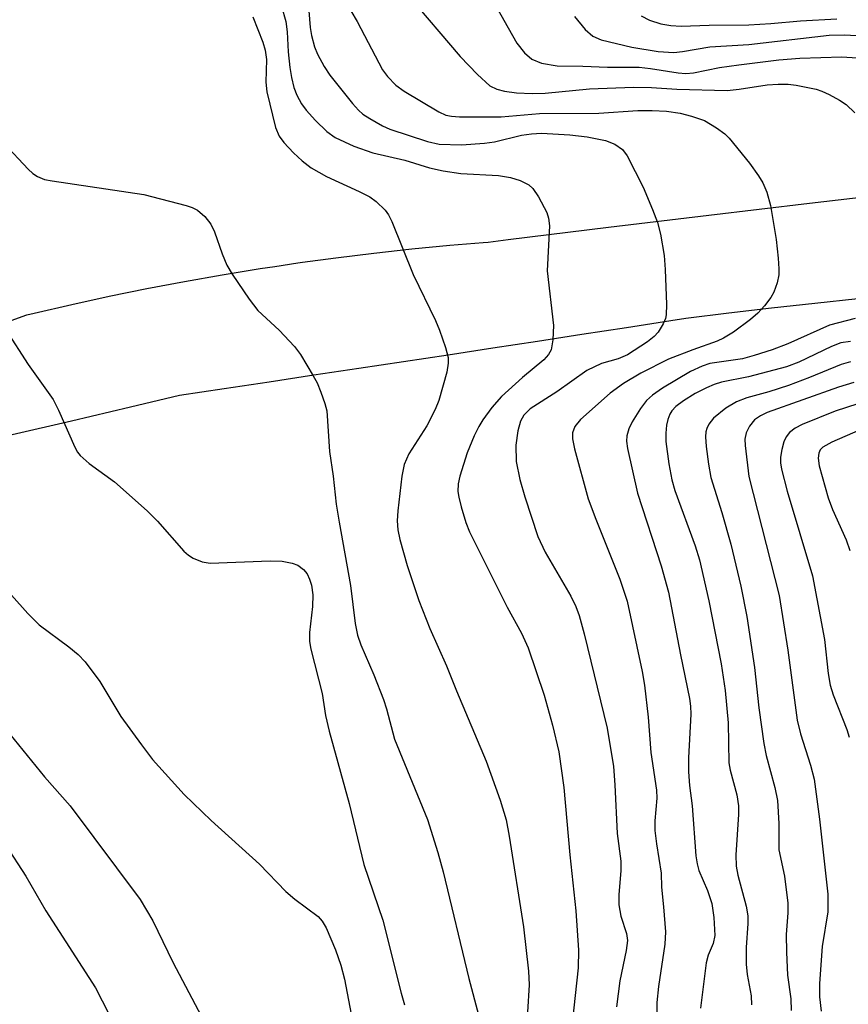
# Model space of a CAD drawing. Units: inches. Extents: x 1231772 to 1237772, y 593452 to 597453.
# Drawn here: x 1234516 to 1234634, y 595290 to 595430 of the extents above; entities that cross this region are included whole.
import ezdxf

# ---------------------------------------------------------------- set-up
doc = ezdxf.new("R2010")
doc.units = ezdxf.units.IN
doc.header["$MEASUREMENT"] = 0
doc.layers.add('TRANS-Road', color=130, linetype='Continuous')
doc.layers.add('Undefined', color=1, linetype='Continuous')

msp = doc.modelspace()

# ---------------------------------------------------------------- linework, layer by layer
at = {"layer": 'TRANS-Road'}
for points in [[(1234514.4, 595387.3), (1234517.15, 595388.27), (1234518.21, 595388.53), (1234523.54, 595389.77), (1234528.88, 595390.93), (1234534.23, 595392.03), (1234539.6, 595393.05), (1234544.97, 595394), (1234550.36, 595394.88), (1234552.45, 595395.2), (1234555.76, 595395.7), (1234556.42, 595395.79), (1234561.16, 595396.43), (1234566.57, 595397.1), (1234571.98, 595397.69), (1234577.4, 595398.21), (1234582.13, 595398.61), (1234582.83, 595398.66), (1234585.69, 595399.02), (1234599.98, 595400.78), (1234614.28, 595402.51), (1234628.6, 595404.21), (1234642.92, 595405.88)], [(1234635.48, 595390.58), (1234629.35, 595389.93), (1234623.22, 595389.24), (1234617.11, 595388.52), (1234611.01, 595387.76), (1234608.85, 595387.43), (1234602.54, 595386.45), (1234596.21, 595385.47), (1234589.87, 595384.5), (1234583.52, 595383.53), (1234577.16, 595382.57), (1234570.79, 595381.6), (1234564.41, 595380.64), (1234558.03, 595379.68), (1234551.65, 595378.72), (1234545.26, 595377.77), (1234538.87, 595376.82), (1234531.9, 595375.12), (1234523.49, 595373.14), (1234515.07, 595371.22)]]:
    msp.add_lwpolyline(points, dxfattribs=at)
at = {"layer": 'Undefined'}
for points, elevation in [([(1234580.53, 595438.4), (1234586.93, 595426.98), (1234588, 595425.61), (1234589.08, 595424.71), (1234590.46, 595424.14), (1234592.67, 595423.77), (1234596.31, 595423.74), (1234599.82, 595423.56), (1234604.37, 595423.57), (1234605.97, 595423.4), (1234609.89, 595422.79), (1234611.02, 595422.69), (1234612.09, 595422.78), (1234615.77, 595423.51), (1234618.56, 595423.91), (1234624.22, 595424.62), (1234627.22, 595424.86), (1234633.2, 595425.04), (1234638.36, 595424.72)], 528), ([(1234552.8, 595434.5), (1234554.04, 595430.08), (1234554.22, 595428.63), (1234554.37, 595425.78), (1234554.59, 595423.51), (1234554.82, 595422.09), (1234555.19, 595420.67), (1234555.59, 595419.58), (1234556.26, 595418.37), (1234556.95, 595417.44), (1234558.24, 595415.99), (1234559.85, 595414.39), (1234561.04, 595413.57), (1234563.7, 595412.33), (1234566.41, 595411.35), (1234570.99, 595410.32), (1234574.51, 595409.23), (1234576.43, 595408.79), (1234578.94, 595408.42), (1234584.32, 595408.12), (1234586.04, 595407.85), (1234587.39, 595407.43), (1234588.62, 595406.8), (1234589.23, 595406.28), (1234590.01, 595405.12), (1234591.19, 595402.85), (1234591.46, 595402.07), (1234591.56, 595400.99), (1234591.24, 595394.56), (1234592.15, 595386.78), (1234592.06, 595384.72), (1234591.81, 595383.31), (1234591.46, 595382.63), (1234590.79, 595381.88), (1234587.76, 595379.38), (1234584.74, 595376.65), (1234583.39, 595375.11), (1234582.11, 595373.32), (1234581.53, 595372.39), (1234580.86, 595371.08), (1234579.88, 595368.65), (1234578.79, 595365.29), (1234578.59, 595364.21), (1234578.53, 595363.13), (1234578.66, 595362.3), (1234579.02, 595360.92), (1234579.69, 595358.73), (1234580.21, 595357.38), (1234585.57, 595346.64), (1234587.58, 595342.96), (1234588.53, 595340.88), (1234590.82, 595334.1), (1234592.03, 595329.84), (1234592.9, 595326.03), (1234593.64, 595320.96), (1234594.5, 595311.35), (1234595.35, 595303.37), (1234595.72, 595297.81), (1234595.68, 595295.26), (1234594.83, 595287.37)], 536), ([(1234557.23, 595432.78), (1234557.52, 595429.23), (1234557.69, 595428.07), (1234558.12, 595426.47), (1234558.55, 595425.43), (1234559.5, 595423.65), (1234560.29, 595422.44), (1234563.51, 595418.42), (1234564.38, 595417.44), (1234565.01, 595416.89), (1234566, 595416.25), (1234567.82, 595415.22), (1234568.86, 595414.72), (1234574.19, 595413), (1234575.87, 595412.6), (1234579.04, 595412.53), (1234582.31, 595412.73), (1234583.75, 595412.96), (1234587.59, 595413.89), (1234589.02, 595414.07), (1234590.46, 595414.15), (1234594.47, 595413.93), (1234596.97, 595413.67), (1234599.57, 595413.12), (1234600.9, 595412.61), (1234601.99, 595411.84), (1234602.65, 595410.92), (1234604.92, 595406.49), (1234606.26, 595403.3), (1234606.96, 595401.43), (1234607.41, 595399.8), (1234607.91, 595396.76), (1234608.06, 595394.74), (1234608.25, 595389.75), (1234608.2, 595388.31), (1234608.09, 595387.76), (1234607.79, 595387), (1234607.08, 595385.82), (1234606.47, 595385.19), (1234605.55, 595384.44), (1234602.67, 595382.59), (1234601.35, 595382.03), (1234599.01, 595381.38), (1234596.92, 595380.35), (1234592.64, 595377.33), (1234588.82, 595374.9), (1234587.94, 595374.02), (1234587.45, 595373.14), (1234587.06, 595371.77), (1234586.77, 595369.72), (1234586.83, 595367.42), (1234587.36, 595364.86), (1234588.06, 595362.38), (1234589.93, 595356.73), (1234590.95, 595354.47), (1234594.62, 595348.23), (1234595.32, 595346.75), (1234595.79, 595345.47), (1234596.51, 595342.85), (1234599.81, 595329.4), (1234600.68, 595323.94), (1234600.9, 595321.35), (1234601.24, 595314.41), (1234601.74, 595310.46), (1234601.74, 595309.07), (1234601.44, 595305.72), (1234601.45, 595304.24), (1234601.76, 595302.61), (1234602.55, 595300.15), (1234602.7, 595299.16), (1234602.52, 595297.74), (1234601.61, 595293.44), (1234601.12, 595289.7)], 534), ([(1234562.4, 595433.15), (1234564.18, 595430.06), (1234567.81, 595423.19), (1234568.5, 595422.25), (1234569.72, 595421.03), (1234570.89, 595420.17), (1234575.84, 595417.22), (1234576.84, 595416.75), (1234577.61, 595416.58), (1234578.77, 595416.52), (1234584.72, 595416.52), (1234590.18, 595416.97), (1234598.6, 595417.04), (1234604.14, 595417.4), (1234606.2, 595417.42), (1234608.26, 595417.29), (1234610.21, 595417), (1234611.81, 595416.61), (1234613.65, 595415.96), (1234615.37, 595414.92), (1234616.53, 595414.06), (1234617.16, 595413.48), (1234620.05, 595409.89), (1234621.35, 595408.09), (1234621.95, 595407.11), (1234622.51, 595405.79), (1234623.07, 595403.87), (1234623.85, 595399.02), (1234624.14, 595396.36), (1234624.24, 595394.87), (1234624.22, 595393.98), (1234624, 595392.86), (1234623.52, 595391.51), (1234623.1, 595390.75), (1234622.21, 595389.59), (1234621.25, 595388.55), (1234620.23, 595387.62), (1234617.78, 595385.81), (1234616.37, 595384.95), (1234615.46, 595384.55), (1234611.98, 595383.33), (1234608.53, 595382), (1234604.6, 595380), (1234602.11, 595378.52), (1234600.24, 595377.13), (1234595.98, 595373.4), (1234595.17, 595372.39), (1234594.88, 595371.47), (1234594.86, 595370.65), (1234595.12, 595369.19), (1234597.11, 595362.1), (1234598.16, 595359.18), (1234601.59, 595350.63), (1234602.65, 595347.51), (1234604.79, 595337.49), (1234605.09, 595335.53), (1234605.64, 595330.97), (1234606.03, 595325.96), (1234606.83, 595320.56), (1234606.87, 595319.43), (1234606.58, 595316.21), (1234606.59, 595314.85), (1234606.8, 595312.96), (1234607.5, 595308.77), (1234607.55, 595306.75), (1234607.84, 595303.96), (1234608.1, 595300.38), (1234608.03, 595298.62), (1234607.11, 595292.59), (1234606.85, 595290.35), (1234606.67, 595274.6)], 532), ([(1234571.4, 595433.88), (1234578.84, 595425.1), (1234581.32, 595422.51), (1234583.08, 595420.93), (1234584.09, 595420.43), (1234585.18, 595420.14), (1234586.86, 595419.94), (1234589.11, 595419.8), (1234590.98, 595419.88), (1234597.27, 595420.49), (1234603.56, 595420.72), (1234606.09, 595420.7), (1234609.7, 595420.44), (1234616.89, 595420.25), (1234618.6, 595420.44), (1234622.56, 595421.06), (1234624.16, 595421.16), (1234625.55, 595421.13), (1234626.69, 595421.02), (1234629.54, 595420.42), (1234630.36, 595420.14), (1234631.39, 595419.66), (1234632.9, 595418.86), (1234633.84, 595418.24), (1234635.07, 595417.05)], 530), ([(1234549.32, 595430.74), (1234550.75, 595427.13), (1234551.11, 595426), (1234551.27, 595424.67), (1234551.21, 595421.45), (1234551.31, 595420.07), (1234552.57, 595415), (1234553.07, 595413.74), (1234553.73, 595412.83), (1234555.11, 595411.39), (1234556.36, 595410.25), (1234557.65, 595409.25), (1234559.84, 595408.02), (1234564.49, 595405.88), (1234565.99, 595405.11), (1234566.92, 595404.46), (1234568.16, 595403.22), (1234568.65, 595402.54), (1234569.12, 595401.6), (1234572.17, 595394.05), (1234575.34, 595387.49), (1234575.92, 595386.13), (1234576.77, 595383.63), (1234577.13, 595382.23), (1234577.16, 595381.42), (1234576.98, 595380.12), (1234575.84, 595376.11), (1234575.32, 595374.79), (1234574.11, 595372.47), (1234571.57, 595368.48), (1234570.9, 595366.95), (1234570.55, 595365.29), (1234569.98, 595360.39), (1234569.89, 595358.96), (1234569.97, 595357.66), (1234570.25, 595356.27), (1234571.31, 595352.6), (1234572.99, 595347.6), (1234574.54, 595343.62), (1234576.93, 595338.27), (1234578.33, 595334.71), (1234582.58, 595324.73), (1234584.57, 595319.14), (1234585.41, 595316.34), (1234585.84, 595314.05), (1234587.86, 595301.11), (1234588.58, 595294.8), (1234588.71, 595292.87), (1234588.44, 595288.95)], 538), ([(1234595.16, 595430.81), (1234596.67, 595428.96), (1234597.73, 595428.01), (1234598.93, 595427.48), (1234603.3, 595426.41), (1234607.06, 595425.81), (1234609.28, 595425.67), (1234610.51, 595425.79), (1234614.4, 595426.48), (1234619.97, 595426.8), (1234631.42, 595428.12), (1234633.54, 595428.18), (1234639.85, 595427.86), (1234641.89, 595427.96), (1234644.2, 595428.27), (1234649.63, 595429.44), (1234653.91, 595429.77), (1234658.78, 595430.49)], 526), ([(1234604.63, 595430.89), (1234605.84, 595430.27), (1234607.42, 595429.74), (1234608.86, 595429.49), (1234610.31, 595429.4), (1234614.32, 595429.54), (1234619.95, 595429.62), (1234623.1, 595429.8), (1234627.34, 595430.18), (1234632.48, 595430.47)], 524), ([(1234513.86, 595412.74), (1234517.34, 595409.04), (1234518, 595408.45), (1234518.69, 595407.99), (1234519.68, 595407.59), (1234520.75, 595407.37), (1234533.8, 595405.45), (1234539.86, 595403.87), (1234540.7, 595403.59), (1234541.46, 595403.19), (1234542.5, 595402.28), (1234543.37, 595401.19), (1234543.87, 595400.12), (1234544.95, 595397), (1234545.64, 595395.35), (1234546.37, 595394.1), (1234548.82, 595390.51), (1234550.06, 595388.92), (1234553.07, 595386.1), (1234555.28, 595383.8), (1234556.12, 595382.62), (1234557.93, 595379.62), (1234558.49, 595378.59), (1234559.04, 595377.29), (1234559.6, 595375.68), (1234559.86, 595374.61), (1234560.26, 595368.81), (1234560.78, 595365.31), (1234561.21, 595361.32), (1234561.61, 595358.77), (1234563.25, 595349.75), (1234563.91, 595344.33), (1234564.25, 595342.66), (1234564.7, 595341.3), (1234566.57, 595337), (1234567.93, 595333.52), (1234568.39, 595332.16), (1234569.53, 595327.86), (1234574.2, 595316.42), (1234575.69, 595311.71), (1234576.43, 595308.93), (1234580.1, 595293.76), (1234581.47, 595288.6)], 540), ([(1234635.11, 595387.77), (1234631.45, 595386.82), (1234625.51, 595384.16), (1234623.27, 595383.33), (1234620.71, 595382.48), (1234619.05, 595382.04), (1234614.41, 595381.35), (1234613.3, 595380.99), (1234611.68, 595380.23), (1234607.67, 595377.87), (1234606.25, 595376.84), (1234605.39, 595376.07), (1234604.55, 595374.96), (1234603.36, 595373.04), (1234602.88, 595372.05), (1234602.61, 595371.05), (1234602.57, 595370.29), (1234602.69, 595369.23), (1234604.1, 595362.87), (1234607.47, 595352.56), (1234608.54, 595348.8), (1234610.24, 595339.87), (1234611.53, 595333.66), (1234611.67, 595332.56), (1234611.71, 595331.4), (1234611.38, 595325.17), (1234611.36, 595323.17), (1234611.52, 595321.25), (1234611.92, 595318.34), (1234612.43, 595311.21), (1234612.59, 595310.1), (1234612.85, 595309.13), (1234614.09, 595306.29), (1234614.71, 595304.45), (1234615, 595302.46), (1234615.12, 595299.87), (1234614.91, 595298.76), (1234614.19, 595297.06), (1234613.89, 595295.98), (1234613.08, 595289.52)], 530), ([(1234514.17, 595386.15), (1234517.35, 595381.22), (1234520.9, 595376.24), (1234521.68, 595374.71), (1234523.98, 595369.46), (1234524.39, 595368.72), (1234524.73, 595368.27), (1234526.05, 595367.13), (1234529.62, 595364.5), (1234534.29, 595360.35), (1234535.77, 595358.89), (1234539.51, 595354.63), (1234540.16, 595354.04), (1234540.86, 595353.61), (1234542.12, 595353.09), (1234543.24, 595352.94), (1234551.8, 595353.26), (1234553.49, 595353.19), (1234554.95, 595352.9), (1234555.74, 595352.61), (1234556.56, 595352.03), (1234557.05, 595351.4), (1234557.41, 595350.62), (1234557.68, 595349.8), (1234557.88, 595348.42), (1234557.85, 595346.74), (1234557.39, 595343.02), (1234557.42, 595341.77), (1234557.6, 595340.66), (1234559.19, 595334.37), (1234559.7, 595331.21), (1234560.21, 595328.99), (1234563.05, 595318.68), (1234565.13, 595310), (1234567.87, 595302.08), (1234570.44, 595291.65), (1234570.93, 595290.02)], 542), ([(1234634.44, 595384.49), (1234633.07, 595384.29), (1234631.75, 595383.77), (1234627.07, 595381.55), (1234625.34, 595380.89), (1234619.94, 595379.47), (1234616.07, 595378.68), (1234615.01, 595378.38), (1234613.93, 595377.91), (1234612.35, 595377.08), (1234610.68, 595376.04), (1234609.56, 595375.22), (1234609.01, 595374.62), (1234608.73, 595374.15), (1234608.44, 595373.38), (1234608.26, 595372.56), (1234608.13, 595371.44), (1234608.16, 595370.27), (1234608.59, 595367.05), (1234609.01, 595364.79), (1234609.45, 595363.28), (1234612.32, 595355.4), (1234612.95, 595353.38), (1234614.25, 595347.54), (1234616.03, 595338.57), (1234616.58, 595334.8), (1234617.04, 595330.19), (1234617.13, 595324.48), (1234617.33, 595323.44), (1234618.27, 595319.92), (1234618.51, 595318.37), (1234618.5, 595317.11), (1234618.14, 595311.36), (1234618.17, 595309.75), (1234618.42, 595308.46), (1234619.61, 595304.07), (1234619.83, 595302.68), (1234619.83, 595301.6), (1234619.6, 595298.19), (1234619.6, 595295.79), (1234619.73, 595294.34), (1234620.3, 595291.26), (1234620.36, 595290)], 528), ([(1234634.45, 595381.62), (1234633.1, 595381.22), (1234628.62, 595379.36), (1234625.6, 595378.23), (1234622.82, 595377.34), (1234619.7, 595376.47), (1234618.19, 595375.9), (1234616.71, 595375), (1234614.95, 595373.55), (1234614.27, 595372.73), (1234613.97, 595372.1), (1234613.85, 595371.65), (1234613.8, 595370.91), (1234613.9, 595369.53), (1234614.22, 595367.03), (1234614.57, 595365.1), (1234616.14, 595360.12), (1234617.39, 595355.64), (1234618.83, 595349.66), (1234619.69, 595345.32), (1234620.79, 595338.07), (1234621.41, 595332.3), (1234622.11, 595327.23), (1234622.44, 595325.53), (1234623.66, 595320.96), (1234624.04, 595319.09), (1234624.26, 595315.82), (1234624.25, 595312.06), (1234625.07, 595308.34), (1234625.52, 595304.5), (1234625.54, 595303.11), (1234625.28, 595300.02), (1234625.32, 595297.49), (1234625.49, 595294.22), (1234625.95, 595290.87), (1234626.02, 595289.18)], 526), ([(1234634.91, 595378.65), (1234632.72, 595378), (1234622.57, 595374.38), (1234621.62, 595373.91), (1234620.79, 595373.32), (1234620.05, 595372.45), (1234619.58, 595371.48), (1234619.42, 595370.56), (1234619.43, 595369.67), (1234619.98, 595365.27), (1234624.28, 595348.32), (1234625.5, 595340.52), (1234626.86, 595330.54), (1234627.34, 595328.59), (1234628.77, 595324.16), (1234629.26, 595322.16), (1234630.02, 595316.46), (1234631.21, 595305.75), (1234631.23, 595303.27), (1234630.41, 595298.32), (1234630.01, 595293.02), (1234630.05, 595291.12), (1234630.26, 595289.08)], 524), ([(1234640.18, 595377.13), (1234632.24, 595374.57), (1234627.57, 595372.68), (1234626.57, 595372.16), (1234625.76, 595371.51), (1234625.28, 595370.92), (1234624.95, 595370.19), (1234624.66, 595369.13), (1234624.48, 595368.03), (1234624.49, 595367.2), (1234624.63, 595366.33), (1234625.44, 595363.18), (1234629.04, 595351.12), (1234630.76, 595342.03), (1234631.25, 595337.2), (1234631.56, 595335.52), (1234632, 595334.14), (1234633.93, 595329.24), (1234634.28, 595328.13)], 522), ([(1234640.62, 595374), (1234631.77, 595370.16), (1234630.52, 595369.42), (1234630.15, 595369.04), (1234629.93, 595368.61), (1234629.84, 595367.86), (1234629.98, 595366.77), (1234631.29, 595362.24), (1234631.88, 595360.57), (1234633.81, 595356.22), (1234634.34, 595354.7)], 520), ([(1234514.95, 595348.38), (1234517.27, 595345.76), (1234518.93, 595344.13), (1234523.12, 595341.02), (1234524.47, 595339.89), (1234525.46, 595338.84), (1234527.57, 595336.07), (1234530.53, 595331.08), (1234533.46, 595327.06), (1234535.07, 595324.96), (1234539.57, 595319.95), (1234543.4, 595316.25), (1234550.3, 595310.03), (1234554.05, 595306.13), (1234555.32, 595305.06), (1234558.63, 595302.58), (1234559.2, 595301.94), (1234559.79, 595300.95), (1234561.12, 595297.85), (1234561.89, 595295.65), (1234562.39, 595293.65), (1234563.34, 595288.65)], 544), ([(1234514.73, 595328.58), (1234519.68, 595322.46), (1234523.34, 595318.35), (1234533.31, 595304.99), (1234535.1, 595301.97), (1234537.94, 595296.08), (1234542.93, 595286.64)], 546), ([(1234514.09, 595312.8), (1234517.02, 595308.31), (1234519.85, 595303.38), (1234526.91, 595292.41), (1234531.72, 595283.06)], 548)]:
    msp.add_lwpolyline(points, dxfattribs=dict(at, elevation=elevation))

doc.saveas('drawing.dxf')
